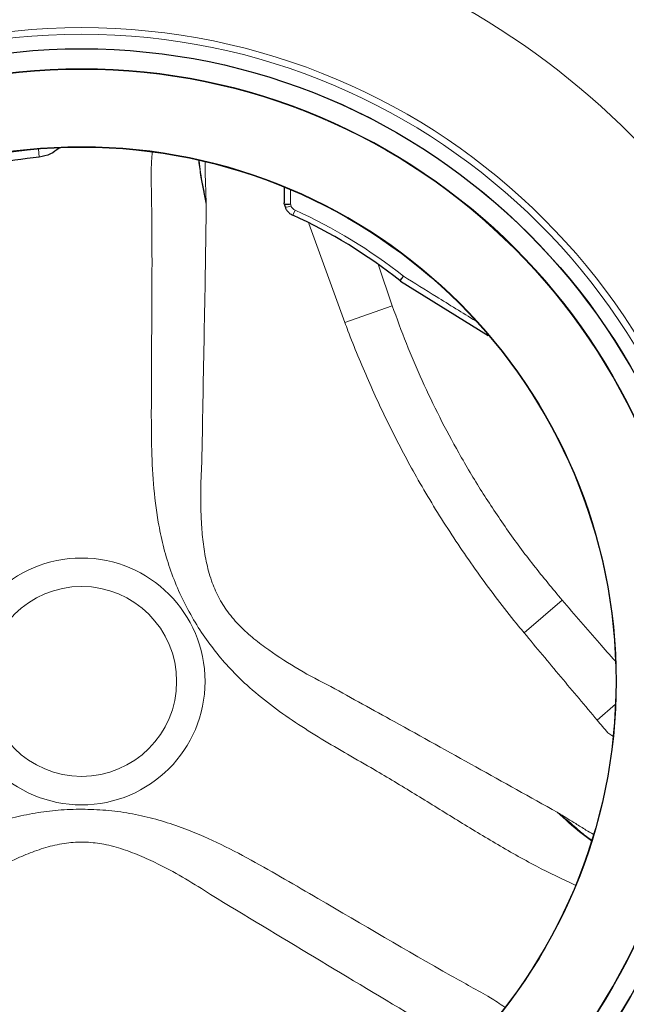
# Model space of a CAD drawing. Units: millimetres. Extents: x 47 to 888, y -676 to 953.
# Drawn here: x 209 to 227, y -266 to -237 of the extents above; entities that cross this region are included whole.
import ezdxf

# ---------------------------------------------------------------- set-up
doc = ezdxf.new("R2010")
doc.units = ezdxf.units.MM
doc.layers.add('TEXT_035', color=2, linetype='Continuous')
doc.styles.add('SIMP_025_20', font='SIMPLEX.SHX', dxfattribs={"height": 5})
doc.styles.add('STAND_025_20', font='arial.ttf', dxfattribs={"height": 5})
doc.dimstyles.new('ISO_025_50', dxfattribs={"dimtxt": 12.5, "dimasz": 10, "dimexe": 1.25, "dimexo": 0.63, "dimgap": 5, "dimtad": 1, "dimdec": 4, "dimdsep": 46, "dimtxsty": 'SIMP_025_20', "dimblk1": 'OBLIQUE', "dimblk2": 'OBLIQUE', "dimsah": 1, "dimcen": 10, "dimclrd": 256, "dimclre": 256, "dimclrt": 256, "dimadec": 0, "dimazin": 0, "dimtfac": 1, "dimtdec": 4, "dimtmove": 0, "dimatfit": 3, "dimldrblk": 'OBLIQUE', "dimfxl": 1, "dimtvp": 1, "dimtolj": 1, "dimtzin": 0, "dimarcsym": 0})

# ---------------------------------------------------------------- blocks, each defined once
blk = doc.blocks.new('_ARCHTICK')
at = {"color": 0, "linetype": 'ByBlock', "const_width": 0.15}
blk.add_lwpolyline([(-0.5, -0.5), (0.5, 0.5)], dxfattribs=at)
blk = doc.blocks.new('*D84')
at = {"layer": 'Defpoints', "color": 0, "transparency": 16777216}
for p in [(209.89, -226.271), (121.429, -308.371), (174.429, -308.371)]:
    blk.add_point(p, dxfattribs=at)
at = {"layer": 'TEXT_035', "color": 7, "lineweight": -2, "transparency": 16777216}
for p, q in [((121.429, -224.271), (121.429, -310.371)), ((209.26, -226.271), (120.179, -226.271)), ((173.799, -308.371), (120.179, -308.371))]:
    blk.add_line(p, q, dxfattribs=at)
at = {"layer": 'TEXT_035', "color": 7, "lineweight": -2, "transparency": 16777216, "xscale": 5, "yscale": 5, "zscale": 5}
for p, rotation in [((121.429, -226.271), 90), ((121.429, -308.371), 270)]:
    blk.add_blockref('_ARCHTICK', p, dxfattribs=dict(at, rotation=rotation))
at = {"layer": 'TEXT_035', "color": 7, "transparency": 16777216, "insert": (113.876, -267.321), "char_height": 5, "attachment_point": 5, "rotation": 90, "style": 'STAND_025_20'}
blk.add_mtext('\\A1;82.1', dxfattribs=at)

msp = doc.modelspace()

# ---------------------------------------------------------------- linework, layer by layer
at = {"color": 7, "linetype": 'Continuous', "lineweight": 18}
for p, q in [((209.67, -241.194), (209.651, -240.951)), ((217.151, -242.649), (217.133, -242.587)), ((217.199, -242.921), (217.268, -242.769)), ((218.748, -246.109), (217.673, -243.164)), ((219.731, -244.376), (220.154, -245.612)), ((220.382, -244.864), (220.485, -244.734)), ((218.748, -246.109), (220.154, -245.612)), ((224.071, -255.328), (225.204, -254.359)), ((226.242, -257.92), (226.785, -257.446))]:
    msp.add_line(p, q, dxfattribs=at)
at = {"color": 7, "linetype": 'Continuous', "lineweight": 25}
for p, q in [((216.945, -242.092), (216.946, -242.557)), ((216.946, -242.586), (216.972, -242.674)), ((220.401, -244.877), (223.007, -246.493)), ((220.401, -244.877), (220.401, -244.878))]:
    msp.add_line(p, q, dxfattribs=at)
at = {"color": 7, "linetype": 'Continuous', "lineweight": 18, "flags": 128}
for points in [[(214.598, -241.347), (214.596, -241.59), (214.596, -241.59), (214.596, -241.59)], [(226.705, -258.394), (226.555, -258.295), (226.555, -258.295), (226.555, -258.295)]]:
    msp.add_lwpolyline(points, dxfattribs=at)
at = {"color": 7, "linetype": 'Continuous', "lineweight": 18}
for radius in [19.419, 19.222, 18.786, 18.2, 18.181, 15.884, 3.666, 2.821]:
    msp.add_circle((210.929, -256.769), radius, dxfattribs=at)
at = {"color": 7, "linetype": 'Continuous', "lineweight": 25}
for radius in [18.792, 15.871]:
    msp.add_circle((210.929, -256.769), radius, dxfattribs=at)
at = {"color": 7, "linetype": 'Continuous', "lineweight": 18}
for centre, radius, start, end in [((210.929, -256.769), 23.015, 22.5299, 157.4701), ((217.02, -242.37), 0.308, 261.0441, 295.0884), ((210.929, -256.769), 15.368, 51.5504, 65.6406), ((222.091, -245.773), 1.912, 147.0933, 152.0969), ((210.929, -256.769), 23.015, 202.5299, 337.4701)]:
    msp.add_arc(centre, radius, start, end, dxfattribs=at)
at = {"color": 7, "linetype": 'Continuous', "lineweight": 25}
for centre, radius, start, end in [((210.929, -256.769), 15.202, 51.5504, 65.6406), ((220.506, -244.707), 0.2, 231.5504, 238.255)]:
    msp.add_arc(centre, radius, start, end, dxfattribs=at)
for points, knots in [([(210.258, -240.926), (210.176, -240.992), (210.004, -241.13), (209.785, -241.172), (209.67, -241.194)], [0, 0, 0, 0, 0.477897, 1, 1, 1, 1]), ([(209.67, -241.194), (209.187, -241.256), (208.221, -241.379), (206.783, -241.705), (205.362, -242.136), (203.939, -242.696), (202.608, -243.334), (201.779, -243.846), (201.402, -244.078)], [0, 0, 0, 0, 0.165293, 0.330586, 0.499868, 0.669151, 0.849761, 1, 1, 1, 1]), ([(216.946, -242.585), (216.946, -242.576), (216.946, -242.567), (216.946, -242.557), (216.946, -242.557)], [0, 0, 0, 0, 0.942681, 1, 1, 1, 1]), ([(216.946, -242.585), (216.946, -242.586), (216.947, -242.589), (216.959, -242.595), (216.987, -242.597), (217.021, -242.597), (217.064, -242.595), (217.109, -242.59), (217.132, -242.587), (217.133, -242.587)], [0, 0, 0, 0, 0.043813, 0.267536, 0.491204, 0.538629, 0.766492, 0.994318, 1, 1, 1, 1]), ([(216.972, -242.674), (216.972, -242.674), (216.976, -242.7), (217.003, -242.75), (217.053, -242.82), (217.129, -242.888), (217.194, -242.917), (217.23, -242.934)], [0, 0, 0, 0, 0.0008, 0.207377, 0.432904, 0.689848, 1, 1, 1, 1])]:
    msp.add_open_spline(points, degree=3, knots=knots, dxfattribs=at)
at = {"color": 7, "linetype": 'Continuous', "lineweight": 18}
for points, knots in [([(225.591, -262.825), (225.204, -262.64), (224.396, -262.255), (223.212, -261.577), (222.012, -260.849), (220.821, -260.107), (219.76, -259.467), (218.828, -258.935), (218.045, -258.477), (217.274, -257.993), (216.53, -257.468), (215.884, -256.937), (215.34, -256.402), (214.89, -255.88), (214.48, -255.315), (214.116, -254.71), (213.798, -254.073), (213.54, -253.409), (213.341, -252.728), (213.167, -251.892), (213.051, -250.899), (212.999, -249.756), (212.998, -248.615), (213.007, -246.325), (213.031, -244.195), (213.003, -242.224), (212.985, -241.612), (213.012, -241.223), (213.023, -241.055)], [0, 0, 0, 0, 0.046217, 0.096506, 0.146877, 0.197277, 0.247626, 0.280155, 0.31276, 0.345315, 0.377759, 0.410151, 0.434201, 0.458293, 0.482312, 0.506778, 0.531244, 0.556095, 0.581023, 0.605915, 0.646722, 0.687611, 0.728599, 0.769542, 0.934112, 0.957938, 0.981828, 1, 1, 1, 1]), ([(214.627, -242.593), (214.571, -242.325), (214.48, -241.896), (214.426, -241.463), (214.406, -241.301)], [0, 0, 0, 0, 0.626387, 1, 1, 1, 1]), ([(214.627, -242.593), (214.627, -242.59), (214.617, -242.528), (214.568, -242.214), (214.474, -241.789), (214.43, -241.42), (214.416, -241.303)], [0, 0, 0, 0, 0.007683, 0.144795, 0.727997, 1, 1, 1, 1]), ([(214.596, -241.59), (214.596, -241.59), (214.597, -241.619), (214.607, -241.892), (214.616, -242.165), (214.624, -242.468), (214.626, -242.529), (214.627, -242.59), (214.627, -242.593)], [0, 0, 0, 0, 0.000006, 0.085995, 0.816094, 0.818173, 0.990516, 1, 1, 1, 1]), ([(217.133, -242.587), (217.133, -242.557), (217.132, -242.42), (217.132, -242.283), (217.132, -242.177)], [0, 0, 0, 0, 0.222116, 1, 1, 1, 1]), ([(214.627, -242.593), (214.626, -242.755), (214.612, -244.116), (214.565, -246.68), (214.518, -249.083), (214.498, -250.285), (214.498, -250.285)], [0, 0, 0, 0, 0.063011, 0.5315, 0.999999, 1, 1, 1, 1]), ([(217.268, -242.769), (217.243, -242.755), (217.202, -242.732), (217.165, -242.686), (217.154, -242.659), (217.151, -242.649)], [0, 0, 0, 0, 0.484505, 0.823153, 1, 1, 1, 1]), ([(222.628, -246.06), (222.239, -245.819), (221.525, -245.377), (220.81, -244.935), (220.485, -244.734)], [0, 0, 0, 0, 0.544904, 1, 1, 1, 1]), ([(220.154, -245.612), (220.291, -245.986), (220.564, -246.736), (221.034, -247.84), (221.555, -248.924), (222.144, -250.024), (222.805, -251.133), (223.545, -252.246), (224.342, -253.326), (224.917, -254.014), (225.204, -254.359)], [0, 0, 0, 0, 0.117757, 0.235503, 0.354158, 0.472813, 0.603962, 0.73511, 0.867548, 1, 1, 1, 1]), ([(218.837, -246.351), (218.837, -246.351), (218.807, -246.27), (218.778, -246.189), (218.748, -246.109)], [0, 0, 0, 0, 0.0000232, 1, 1, 1, 1]), ([(223.905, -255.13), (223.905, -255.13), (223.529, -254.665), (222.801, -253.716), (221.786, -252.236), (220.891, -250.756), (220.111, -249.285), (219.433, -247.836), (219.028, -246.849), (218.837, -246.351), (218.837, -246.351)], [0, 0, 0, 0, 0.000001, 0.176157, 0.352444, 0.528581, 0.685681, 0.842886, 0.999999, 1, 1, 1, 1]), ([(214.498, -250.285), (214.498, -250.285), (214.48, -250.576), (214.456, -251.159), (214.474, -251.94), (214.529, -252.622), (214.62, -253.204), (214.765, -253.756), (214.981, -254.264), (215.267, -254.723), (215.63, -255.136), (216.043, -255.507), (216.625, -255.945), (217.383, -256.429), (218.011, -256.763), (218.329, -256.92), (218.329, -256.92)], [0, 0, 0, 0, 0.000001, 0.106385, 0.212737, 0.28281, 0.352922, 0.422657, 0.48351, 0.54431, 0.609553, 0.675265, 0.740919, 0.870411, 0.999999, 1, 1, 1, 1]), ([(225.204, -254.359), (225.57, -254.783), (226.09, -255.387), (226.617, -255.984), (226.773, -256.161)], [0, 0, 0, 0, 0.703924, 1, 1, 1, 1]), ([(224.071, -255.328), (224.016, -255.262), (223.961, -255.196), (223.905, -255.13), (223.905, -255.13)], [0, 0, 0, 0, 0.999977, 1, 1, 1, 1]), ([(226.242, -257.92), (225.881, -257.492), (225.155, -256.63), (224.434, -255.764), (224.071, -255.328)], [0, 0, 0, 0, 0.497183, 1, 1, 1, 1]), ([(218.329, -256.92), (218.329, -256.92), (218.957, -257.269), (221.204, -258.508), (223.443, -259.756), (225.055, -260.654)], [0, 0, 0, 0, 0.000001, 0.280025, 1, 1, 1, 1]), ([(226.555, -258.295), (226.555, -258.295), (226.451, -258.17), (226.346, -258.045), (226.242, -257.92)], [0, 0, 0, 0, 0.0000123, 1, 1, 1, 1]), ([(198.356, -266.438), (198.709, -266.195), (199.446, -265.689), (200.624, -265.003), (201.854, -264.328), (203.092, -263.667), (204.177, -263.068), (205.104, -262.527), (205.892, -262.078), (206.696, -261.653), (207.523, -261.27), (208.306, -260.977), (209.041, -260.773), (209.718, -260.644), (210.413, -260.572), (211.118, -260.559), (211.829, -260.603), (212.533, -260.711), (213.222, -260.879), (214.034, -261.147), (214.952, -261.542), (215.967, -262.069), (216.956, -262.639), (218.935, -263.791), (220.768, -264.877), (222.488, -265.838), (223.028, -266.129), (223.352, -266.347), (223.493, -266.442)], [0, 0, 0, 0, 0.0461081, 0.0963987, 0.1467706, 0.1971726, 0.2475231, 0.2800526, 0.3126592, 0.3452147, 0.3776595, 0.410053, 0.4341031, 0.4581964, 0.4822158, 0.5066823, 0.5311494, 0.5560012, 0.5809296, 0.6058223, 0.6466312, 0.6875215, 0.7285106, 0.7694547, 0.9340296, 0.9578563, 0.9817466, 1, 1, 1, 1]), ([(226.072, -261.506), (225.967, -261.427), (225.613, -261.164), (225.285, -260.864), (225.055, -260.654)], [0, 0, 0, 0, 0.2981317, 1, 1, 1, 1]), ([(225.055, -260.654), (225.058, -260.656), (225.06, -260.658), (225.089, -260.675), (225.269, -260.786), (225.551, -260.96), (225.806, -261.12), (225.908, -261.183), (225.908, -261.183)], [0, 0, 0, 0, 0.009484, 0.009526, 0.10053, 0.641897, 0.999994, 1, 1, 1, 1]), ([(226.078, -261.486), (226.003, -261.433), (225.828, -261.307), (225.513, -261.028), (225.246, -260.809), (225.073, -260.669), (225.057, -260.656), (225.055, -260.654)], [0, 0, 0, 0, 0.208495, 0.493119, 0.954952, 0.992383, 1, 1, 1, 1]), ([(225.908, -261.183), (225.908, -261.183), (225.977, -261.23), (226.052, -261.267), (226.126, -261.304)], [0, 0, 0, 0, 0.0000233, 1, 1, 1, 1]), ([(214.759, -263.102), (214.759, -263.102), (214.517, -262.941), (214.023, -262.629), (213.338, -262.254), (212.72, -261.961), (212.171, -261.748), (211.62, -261.598), (211.073, -261.531), (210.532, -261.55), (209.993, -261.657), (209.465, -261.83), (208.794, -262.114), (207.996, -262.528), (207.394, -262.906), (207.098, -263.102), (207.098, -263.102)], [0, 0, 0, 0, 0.000001, 0.106385, 0.212737, 0.28281, 0.352922, 0.422657, 0.48351, 0.54431, 0.609553, 0.675265, 0.740919, 0.870411, 0.999999, 1, 1, 1, 1]), ([(221.356, -267.06), (221.217, -266.978), (220.045, -266.285), (217.849, -264.963), (215.791, -263.721), (214.759, -263.102), (214.759, -263.102)], [0, 0, 0, 0, 0.063011, 0.5315, 0.999999, 1, 1, 1, 1])]:
    msp.add_open_spline(points, degree=3, knots=knots, dxfattribs=at)

# ---------------------------------------------------------------- dimensions: what is measured, and where the dimension line sits
at = {"layer": 'TEXT_035', "color": 7}
dim = msp.add_linear_dim(base=(121.429, -308.371), p1=(209.89, -226.271), p2=(174.429, -308.371), angle=90, dimstyle='ISO_025_50', override={"dimasz": 5, "dimdec": 1, "dimtxsty": 'STAND_025_20', "dimblk1": 'ARCHTICK', "dimblk2": 'ARCHTICK', "dimdle": 2, "dimclrd": 7, "dimclre": 7, "dimclrt": 7, "dimtdec": 1, "dimldrblk": 'ARCHTICK'}, dxfattribs=at)
dim.commit()
dim.dimension.update_dxf_attribs({"geometry": '*D84', "text_midpoint": (113.876, -267.321)})

doc.saveas('drawing.dxf')
